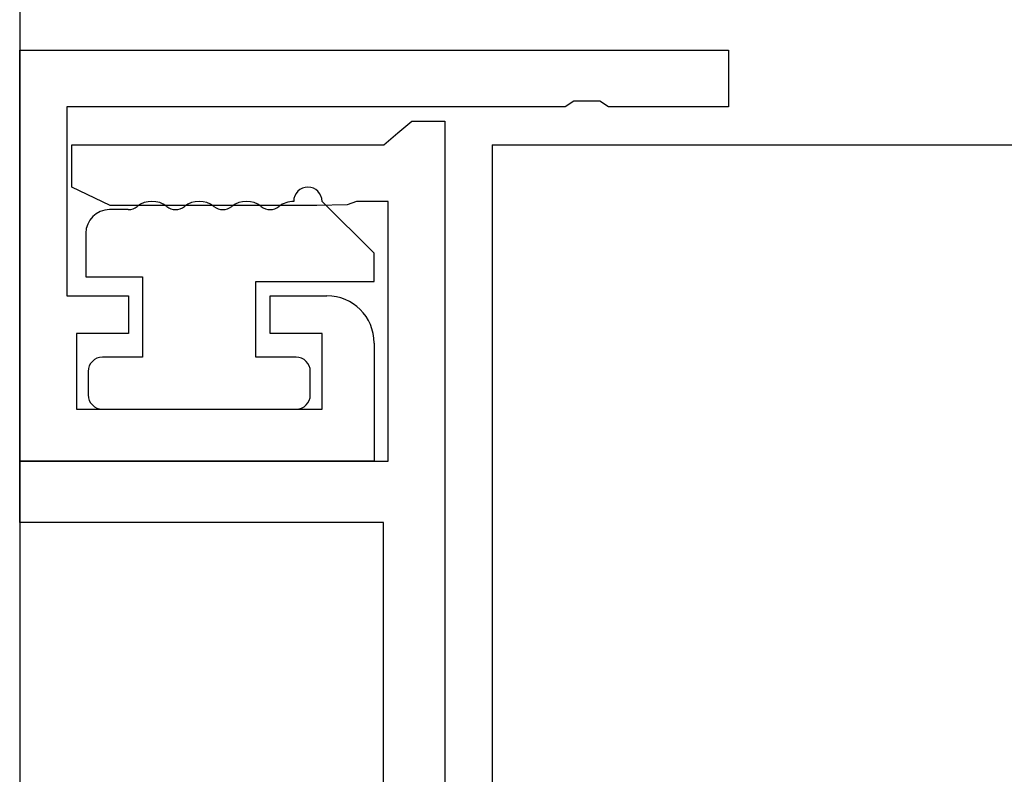
# Model space of a CAD drawing. Extents: x 0 to 990, y 0 to 1560.
# Drawn here: x 388 to 409, y 214 to 230 of the extents above; entities that cross this region are included whole.
import ezdxf

# ---------------------------------------------------------------- set-up
doc = ezdxf.new("R2010")
doc.units = 0
for name, color, linetype in [('YKK_11', 7, 'CONTINUOUS'), ('YKK_12', 2, 'CONTINUOUS'), ('YKK_13', 4, 'CONTINUOUS'), ('YSS_K', 3, 'CONTINUOUS')]:
    doc.layers.add(name, color=color, linetype=linetype)

msp = doc.modelspace()

# ---------------------------------------------------------------- linework, layer by layer
at = {"layer": 'YKK_11', "color": 0, "linetype": 'ByBlock', "lineweight": -2}
for p, q in [((388.014725, 229.5), (403.014725, 229.5)), ((388.014725, 220.8), (388.014725, 229.5)), ((403.014725, 229.5), (403.014725, 228.3)), ((399.73977, 228.42), (399.556467, 228.3)), ((400.28968, 228.42), (399.73977, 228.42)), ((400.472983, 228.3), (400.28968, 228.42)), ((399.556467, 228.3), (389.014725, 228.3)), ((389.014725, 228.3), (389.014725, 224.3)), ((403.014725, 228.3), (400.472983, 228.3)), ((396.018921, 227.75), (396.314725, 228)), ((396.314725, 228), (397.014725, 228)), ((397.014725, 228), (397.014725, 210)), ((395.723117, 227.5), (396.018921, 227.75)), ((389.114725, 226.6), (389.114725, 227.5)), ((389.114725, 227.5), (395.723117, 227.5)), ((389.927225, 226.209688), (389.114725, 226.6)), ((395.143875, 226.3), (394.945444, 226.225)), ((395.814725, 226.3), (395.143875, 226.3)), ((395.814725, 220.8), (395.814725, 226.3)), ((390.302225, 226.209688), (389.927225, 226.209688)), ((390.927225, 226.209688), (390.302225, 226.209688)), ((391.302225, 226.209688), (390.927225, 226.209688)), ((391.927225, 226.209688), (391.302225, 226.209688)), ((392.302225, 226.209688), (391.927225, 226.209688)), ((392.927225, 226.209688), (392.302225, 226.209688)), ((393.302225, 226.209688), (392.927225, 226.209688)), ((393.927225, 226.209688), (393.302225, 226.209688)), ((394.302225, 226.209688), (393.927225, 226.209688)), ((394.945444, 226.225), (394.302225, 226.209688)), ((389.014725, 224.3), (390.314725, 224.3)), ((390.314725, 224.3), (390.314725, 223.5)), ((393.314725, 223.5), (393.314725, 224.3)), ((393.314725, 224.3), (394.514725, 224.3)), ((390.314725, 223.5), (389.214725, 223.5)), ((389.214725, 223.5), (389.214725, 221.9)), ((394.414725, 223.5), (393.314725, 223.5)), ((394.414725, 221.9), (394.414725, 223.5)), ((395.514725, 223.3), (395.514725, 220.8)), ((389.214725, 221.9), (394.414725, 221.9)), ((388.014725, 219.5), (388.014725, 220.8)), ((388.014725, 220.8), (395.814725, 220.8)), ((395.514725, 220.8), (388.014725, 220.8)), ((395.714725, 219.5), (388.014725, 219.5)), ((395.714725, 212.55), (395.714725, 219.5))]:
    msp.add_line(p, q, dxfattribs=at)
msp.add_arc((394.514725, 223.3), 1, 0.000009, 89.999991, dxfattribs=at)
at = {"layer": 'YKK_12'}
for q in [(471.664728, 227.5), (398.014725, 210.492815)]:
    msp.add_line((398.014725, 227.5), q, dxfattribs=at)
at = {"layer": 'YKK_13'}
for p, q in [((395.513561, 225.2), (394.413561, 226.3)), ((390.313561, 226.1245), (389.914725, 226.1245)), ((389.414725, 225.6245), (389.414725, 224.7)), ((395.513561, 224.6), (395.513561, 225.2)), ((389.414725, 224.7), (390.614725, 224.7)), ((390.614725, 224.7), (390.614725, 223)), ((393.014725, 223), (393.014725, 224.6)), ((393.014725, 224.6), (395.513561, 224.6)), ((390.614725, 223), (389.764725, 223)), ((393.864725, 223), (393.014725, 223)), ((389.464725, 222.7), (389.464725, 222.2)), ((394.164725, 222.2), (394.164725, 222.7)), ((389.764725, 221.9), (393.864725, 221.9))]:
    msp.add_line(p, q, dxfattribs=at)
for centre, radius, start, end in [((394.113561, 226.3), 0.3, 0, 180), ((390.813561, 225.8), 0.5, 51.317813, 128.682187), ((391.813561, 225.8), 0.5, 51.317813, 128.682187), ((392.813561, 225.8), 0.5, 51.317813, 128.682187), ((393.813561, 225.8), 0.5, 90, 128.682187), ((389.914725, 225.6245), 0.5, 90, 180), ((390.313561, 226.4245), 0.3, 270, 308.682187), ((391.313561, 226.4245), 0.3, 231.317813, 308.682187), ((392.313561, 226.4245), 0.3, 231.317813, 308.682187), ((393.313561, 226.4245), 0.3, 231.317813, 308.682187), ((389.764725, 222.7), 0.3, 90, 180), ((393.864725, 222.7), 0.3, 0, 90), ((389.764725, 222.2), 0.3, 180, 270), ((393.864725, 222.2), 0.3, 270, 0)]:
    msp.add_arc(centre, radius, start, end, dxfattribs=at)
at = {"layer": 'YSS_K', "color": 0, "linetype": 'Continuous', "lineweight": 30}
msp.add_line((388.014725, 287.5), (388.014725, 95), dxfattribs=at)

doc.saveas('drawing.dxf')
